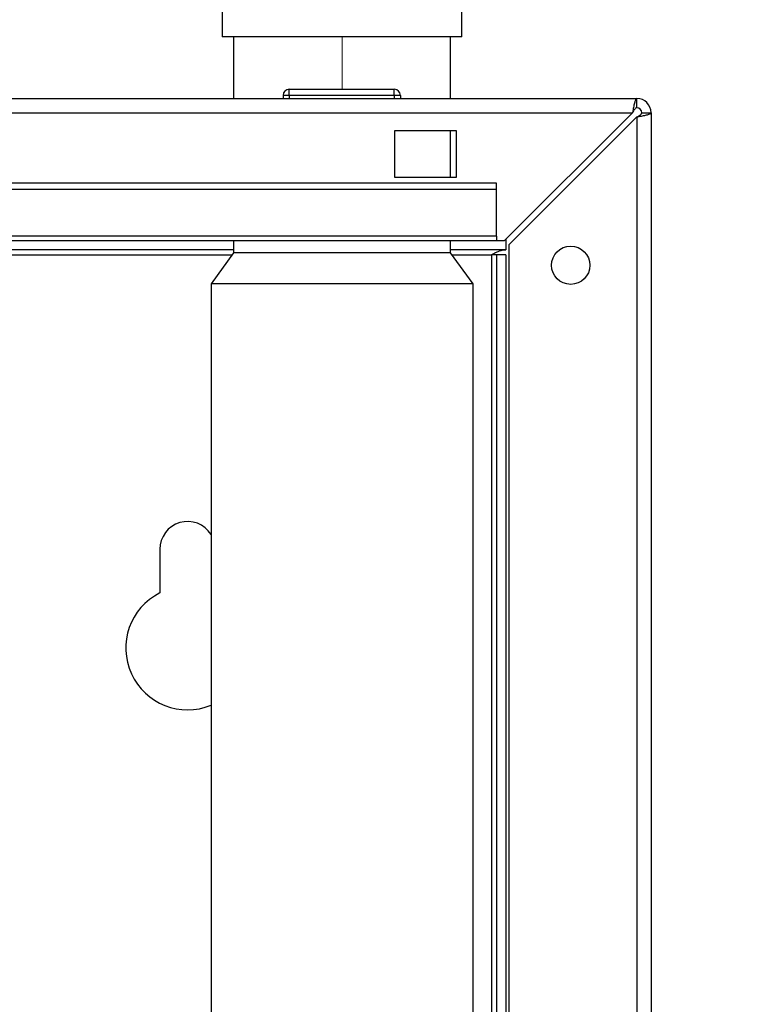
# Paper-space layout 'Blatt5' of a CAD drawing. Units: millimetres. Extents: x 0 to 4200, y 0 to 2970.
# Drawn here: x 1370 to 1489, y 2217 to 2376 of the extents above; entities that cross this region are included whole.
import ezdxf

# ---------------------------------------------------------------- set-up
doc = ezdxf.new("R2010")
doc.units = ezdxf.units.MM
doc.linetypes.add('SLD-Durchgehend', pattern=[0])
doc.linetypes.add('SLD-Punktstrich', pattern=[19.05, 15.24, -1.27, 1.27, -1.27])
doc.layers.add('SLD-0', color=7, linetype='SLD-Durchgehend', lineweight=30)
doc.styles.add('SLDTEXTSTYLE1', font='TXT', dxfattribs={"width": 0.605})
doc.dimstyles.new('SLDDIMSTYLE0', dxfattribs={"dimtxt": 35, "dimasz": 25, "dimexe": 0, "dimexo": 0.0625, "dimgap": 8.75, "dimtad": 1, "dimdec": 1, "dimrnd": 1e-09, "dimzin": 12, "dimdsep": 46, "dimtxsty": 'SLDTEXTSTYLE1', "dimsah": 1, "dimcen": 0.09, "dimadec": 0, "dimazin": 3, "dimtfac": 1, "dimtdec": 1, "dimtofl": 0, "dimtmove": 0, "dimatfit": 3, "dimfxl": 1, "dimfrac": 2, "dimtolj": 1, "dimtzin": 12, "dimarcsym": 0})

# ---------------------------------------------------------------- blocks, each defined once
blk = doc.blocks.new('_D_65')
at = {"ltscale": 10}
for p, q in [((700.65, 2167), (700.65, 2623.95)), ((1726.65, 2201.55), (1726.65, 2623.95)), ((1726.65, 2613.95), (700.65, 2613.95))]:
    blk.add_line(p, q, dxfattribs=at)
for points in [[(700.65, 2613.95), (725.65, 2609.95), (725.65, 2617.95)], [(1726.65, 2613.95), (1701.65, 2617.95), (1701.65, 2609.95)]]:
    blk.add_solid(points, dxfattribs=at)
at = {"ltscale": 10, "insert": (1160.18, 2659.07), "char_height": 35, "attachment_point": 1, "style": 'SLDTEXTSTYLE1'}
blk.add_mtext('1026', dxfattribs=at)

psp = doc.layouts.new('Blatt5')

# ---------------------------------------------------------------- linework, layer by layer
at = {"linetype": 'SLD-Punktstrich', "lineweight": 0, "ltscale": 10}
psp.add_line((1422.65, 2373.55), (1422.65, 2365.01), dxfattribs=at)
at = {"layer": 'SLD-0', "ltscale": 10}
for p, q in [((1403.25, 2379.05), (1403.25, 2373.55)), ((1442.05, 2373.55), (1442.05, 2379.05)), ((1442.05, 2373.55), (1403.25, 2373.55)), ((1405.1, 2373.55), (1405.1, 2363.55)), ((1440.2, 2363.55), (1440.2, 2373.55)), ((1414.1, 2364.05), (1414.1, 2365.05)), ((1414.1, 2365.05), (1431.1, 2365.05)), ((1431.1, 2364.05), (1431.1, 2365.05)), ((924.95, 2363.55), (1470.35, 2363.55)), ((1413.1, 2364.05), (1413.1, 2363.55)), ((1414.1, 2364.05), (1413.1, 2364.05)), ((1431.1, 2364.05), (1414.1, 2364.05)), ((1414.1, 2364.05), (1414.1, 2363.55)), ((1431.1, 2364.05), (1431.1, 2363.55)), ((1432.1, 2364.05), (1431.1, 2364.05)), ((1432.1, 2364.05), (1432.1, 2363.55)), ((1470.35, 2362.05), (1470.35, 2363.55)), ((925.66, 2361.25), (1469.65, 2361.25)), ((1469.65, 2361.25), (1448.95, 2340.55)), ((1471.15, 2361.25), (1472.65, 2361.25)), ((1472.65, 2361.25), (1472.65, 2128.55)), ((1449.65, 2339.85), (1470.35, 2360.55)), ((1470.35, 2360.55), (1470.35, 2128.55)), ((1431.15, 2358.3), (1431.15, 2350.8)), ((1441.15, 2358.3), (1431.15, 2358.3)), ((1440.2, 2350.8), (1440.2, 2358.3)), ((1441.15, 2350.8), (1441.15, 2358.3)), ((1431.15, 2350.8), (1441.15, 2350.8)), ((1447.65, 2349.86), (1267.65, 2349.86)), ((1447.65, 2348.79), (1267.65, 2348.79)), ((1447.65, 2348.79), (1447.65, 2349.86)), ((1447.65, 2341.23), (1447.65, 2348.79)), ((1447.65, 2341.23), (1267.65, 2341.23)), ((1267.65, 2340.55), (1447.65, 2340.55)), ((1405.1, 2340.55), (1405.1, 2338.55)), ((1440.2, 2338.55), (1440.2, 2340.55)), ((1447.65, 2341.23), (1447.65, 2340.55)), ((1447.65, 2340.55), (1448.95, 2340.55)), ((1449.15, 2340.76), (1449.15, 2339.05)), ((1405.1, 2339.05), (1318, 2339.05)), ((1449.15, 2339.05), (1440.2, 2339.05)), ((1449.65, 2339.85), (1449.65, 2128.55)), ((1318, 2338.25), (1404.88, 2338.25)), ((1405.1, 2338.55), (1401.45, 2333.55)), ((1440.2, 2338.55), (1405.1, 2338.55)), ((1443.85, 2333.55), (1440.2, 2338.55)), ((1440.42, 2338.25), (1446.85, 2338.25)), ((1447.65, 2338.25), (1446.85, 2338.25)), ((1446.85, 2338.25), (1446.85, 2183.55)), ((1449.15, 2338.25), (1447.65, 2338.25)), ((1447.65, 2338.25), (1447.65, 2183.55)), ((1449.15, 2338.25), (1449.15, 2182.5)), ((1401.45, 2333.55), (1401.45, 2183.55)), ((1443.85, 2333.55), (1401.45, 2333.55)), ((1443.85, 2183.55), (1443.85, 2333.55)), ((1393.15, 2290.55), (1393.15, 2283.48))]:
    psp.add_line(p, q, dxfattribs=at)
at = {"layer": 'SLD-0', "ltscale": 100}
psp.add_circle((1459.65, 2336.55), 3.1, dxfattribs=at)
for centre, radius, start, end in [((1414.1, 2364.05), 1, 90, 180), ((1431.1, 2364.05), 1, 0, 90), ((1470.35, 2361.25), 2.3, 0, 90), ((1470.35, 2361.25), 0.8, 0, 90), ((1397.65, 2290.55), 4.5, 32.3875, 180), ((1397.65, 2274.55), 10, 116.7437, 292.3337)]:
    psp.add_arc(centre, radius, start, end, dxfattribs=at)
at = {"layer": 'SLD-0', "ltscale": 10}
for points, knots in [([(1470.35, 2363.55), (1470.3, 2363.53), (1470.2, 2363.48), (1470.05, 2363.09), (1469.89, 2362.49), (1469.76, 2361.84), (1469.68, 2361.42), (1469.65, 2361.25)], [0, 0, 0, 0, 0.209052, 0.427821, 0.646592, 0.865364, 1, 1, 1, 1]), ([(1470.35, 2362.05), (1470.29, 2362.04), (1470.16, 2362.01), (1469.98, 2361.8), (1469.81, 2361.54), (1469.7, 2361.35), (1469.65, 2361.25)], [0, 0, 0, 0, 0.284155, 0.530993, 0.777748, 1, 1, 1, 1]), ([(1470.35, 2360.55), (1470.6, 2360.6), (1471.12, 2360.7), (1471.81, 2360.85), (1472.34, 2361), (1472.62, 2361.14), (1472.64, 2361.22), (1472.65, 2361.25)], [0, 0, 0, 0, 0.209052, 0.427821, 0.646592, 0.865364, 1, 1, 1, 1]), ([(1470.35, 2360.55), (1470.47, 2360.61), (1470.69, 2360.74), (1470.96, 2360.92), (1471.12, 2361.09), (1471.14, 2361.2), (1471.15, 2361.25)], [0, 0, 0, 0, 0.284155, 0.530993, 0.777748, 1, 1, 1, 1]), ([(1446.85, 2338.25), (1447.02, 2338.35), (1447.37, 2338.54), (1447.88, 2338.78), (1448.41, 2338.97), (1448.83, 2339.05), (1449.08, 2339.05), (1449.15, 2339.05)], [0, 0, 0, 0, 0.22187, 0.45008, 0.673228, 0.902829, 1, 1, 1, 1])]:
    psp.add_open_spline(points, degree=3, knots=knots, dxfattribs=at)

# ---------------------------------------------------------------- dimensions: what is measured, and where the dimension line sits
at = {"ltscale": 10}
dim = psp.add_linear_dim(base=(700.65, 2613.95), p1=(1726.65, 2191.55), p2=(700.65, 2157), dimstyle='SLDDIMSTYLE0', dxfattribs=at)
dim.commit()
dim.dimension.update_dxf_attribs({"geometry": '_D_65', "text_midpoint": (1213.65, 2613.95), "dimtype": 160})

doc.saveas('drawing.dxf')
